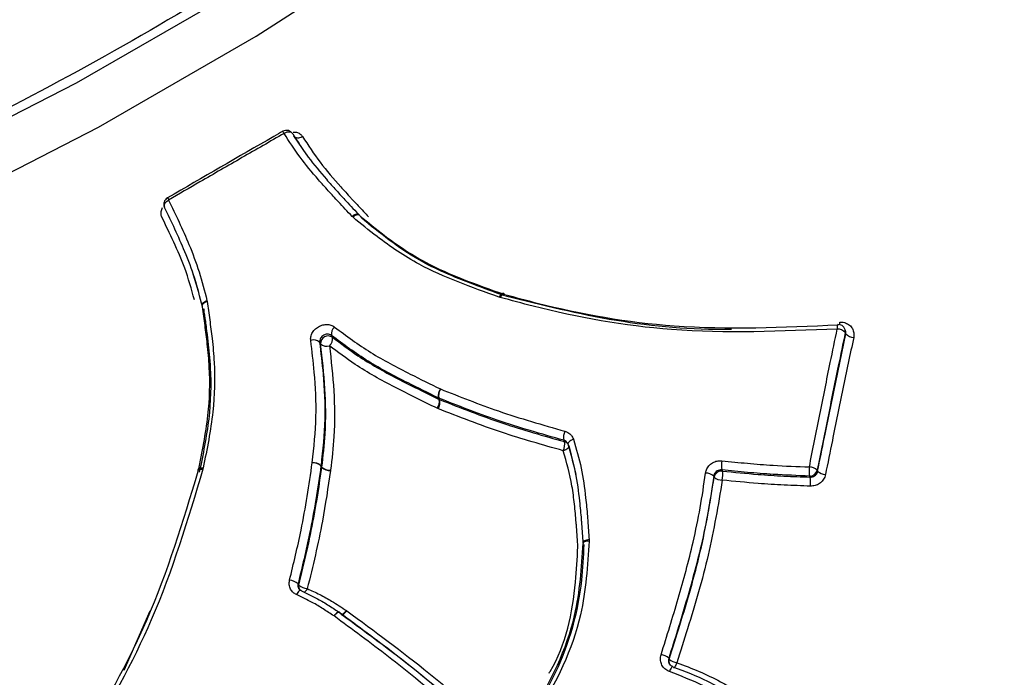
# Model space of a CAD drawing. Units: millimetres. Extents: x -4717 to 5601, y -4539 to 9868.
# Drawn here: x -333 to -306, y 249 to 267 of the extents above; entities that cross this region are included whole.
import ezdxf

# ---------------------------------------------------------------- set-up
doc = ezdxf.new("R2010")
doc.units = ezdxf.units.MM

msp = doc.modelspace()

# ---------------------------------------------------------------- linework, layer by layer
at = {"color": 7, "linetype": 'Continuous', "lineweight": 25}
for p, q in [((-325.09, 263.624), (-325.444, 264.143)), ((-329.028, 262.159), (-329.031, 262.165)), ((-323.807, 261.889), (-323.833, 261.913)), ((-323.621, 261.94), (-323.63, 261.948)), ((-328.266, 260.383), (-328.098, 259.836)), ((-327.856, 259.579), (-327.852, 259.554)), ((-319.728, 259.665), (-319.757, 259.674)), ((-319.627, 259.769), (-319.645, 259.774)), ((-327.991, 259.43), (-327.989, 259.421)), ((-327.982, 259.411), (-327.99, 259.43)), ((-327.952, 259.359), (-327.944, 259.34)), ((-310.159, 258.751), (-310.172, 258.787)), ((-321.42, 256.836), (-321.443, 256.878)), ((-321.43, 256.872), (-321.407, 256.831)), ((-321.42, 256.836), (-321.407, 256.831)), ((-321.452, 256.579), (-321.478, 256.59)), ((-317.857, 255.613), (-317.851, 255.594)), ((-317.828, 255.553), (-317.632, 254.756)), ((-328.103, 254.89), (-328.107, 254.868)), ((-327.959, 254.938), (-327.968, 254.901)), ((-324.671, 254.95), (-324.695, 254.991)), ((-324.694, 254.997), (-324.67, 254.956)), ((-324.671, 254.95), (-324.67, 254.956)), ((-324.429, 254.876), (-324.43, 254.863)), ((-317.431, 252.87), (-317.43, 252.846)), ((-317.429, 252.852), (-317.427, 252.841)), ((-317.262, 252.947), (-317.262, 252.906)), ((-329.438, 250.96), (-330.163, 249.319)), ((-324.167, 250.916), (-324.174, 250.924)), ((-324.146, 250.883), (-324.139, 250.875)), ((-323.991, 250.978), (-323.978, 250.969)), ((-314.941, 249.421), (-314.946, 249.427))]:
    msp.add_line(p, q, dxfattribs=at)
at = {"color": 7, "linetype": 'Continuous', "lineweight": 25, "flags": 128}
for points in [[(-376.813, 252.917), (-372.393, 252.839), (-367.869, 253.043), (-363.267, 253.528), (-358.609, 254.291), (-353.92, 255.328), (-349.224, 256.634), (-344.546, 258.202), (-339.91, 260.023), (-335.34, 262.089), (-330.859, 264.389), (-326.492, 266.911), (-322.259, 269.641), (-318.185, 272.566), (-314.289, 275.67), (-310.592, 278.938), (-307.114, 282.352), (-303.871, 285.894), (-300.882, 289.546), (-298.161, 293.29), (-295.722, 297.105), (-293.579, 300.972), (-291.743, 304.871), (-290.222, 308.782)], [(-292.012, 308.715), (-293.49, 304.918), (-295.274, 301.132), (-297.356, 297.377), (-299.725, 293.672), (-302.368, 290.037), (-305.272, 286.491), (-308.421, 283.051), (-311.799, 279.737), (-315.389, 276.564), (-319.173, 273.55), (-323.129, 270.71), (-327.239, 268.059), (-331.48, 265.611), (-335.831, 263.377)], [(-325.477, 264.201), (-325.494, 264.221), (-325.516, 264.237), (-325.543, 264.247), (-325.574, 264.252), (-325.609, 264.251), (-325.645, 264.244), (-325.681, 264.232), (-325.716, 264.214)], [(-325.444, 264.143), (-325.428, 264.122), (-325.406, 264.107), (-325.379, 264.096), (-325.347, 264.091), (-325.313, 264.092), (-325.277, 264.099), (-325.241, 264.112), (-325.206, 264.129)], [(-329.031, 262.165), (-329.038, 262.183), (-329.04, 262.21), (-329.035, 262.238), (-329.023, 262.267), (-329.005, 262.295), (-328.98, 262.322), (-328.951, 262.346), (-328.918, 262.366)], [(-323.628, 261.946), (-323.633, 261.951), (-323.653, 261.963), (-323.677, 261.97), (-323.706, 261.97), (-323.737, 261.964), (-323.769, 261.953), (-323.802, 261.935), (-323.833, 261.913)], [(-323.621, 261.94), (-323.639, 261.95), (-323.662, 261.956), (-323.689, 261.955), (-323.718, 261.947), (-323.748, 261.933), (-323.778, 261.914), (-323.807, 261.889)], [(-323.606, 261.921), (-323.62, 261.939), (-323.621, 261.94)], [(-327.99, 259.43), (-327.991, 259.432), (-327.991, 259.455), (-327.985, 259.479), (-327.971, 259.503), (-327.95, 259.525), (-327.923, 259.546), (-327.891, 259.564), (-327.856, 259.579)], [(-327.989, 259.423), (-327.989, 259.442), (-327.982, 259.465), (-327.968, 259.487), (-327.946, 259.508), (-327.919, 259.526), (-327.887, 259.542), (-327.852, 259.554)], [(-319.641, 259.772), (-319.644, 259.773), (-319.661, 259.773), (-319.679, 259.766), (-319.699, 259.752), (-319.719, 259.731), (-319.738, 259.705), (-319.757, 259.674)], [(-319.628, 259.768), (-319.629, 259.768), (-319.644, 259.768), (-319.661, 259.76), (-319.678, 259.745), (-319.695, 259.724), (-319.712, 259.697), (-319.728, 259.665)], [(-319.605, 259.747), (-319.616, 259.761), (-319.628, 259.768)], [(-327.98, 259.399), (-327.988, 259.42), (-327.989, 259.423)], [(-327.95, 259.347), (-327.942, 259.326), (-327.941, 259.322)], [(-327.943, 259.331), (-327.943, 259.315), (-327.944, 259.311)], [(-327.941, 259.322), (-327.941, 259.304), (-327.942, 259.299)], [(-324.403, 258.607), (-324.389, 258.584), (-324.375, 258.56)], [(-310.152, 258.654), (-310.158, 258.672), (-310.165, 258.69)], [(-324.705, 258.375), (-324.719, 258.399), (-324.733, 258.422)], [(-317.697, 255.73), (-317.733, 255.716), (-317.766, 255.699), (-317.795, 255.68), (-317.819, 255.661), (-317.836, 255.642), (-317.847, 255.623), (-317.851, 255.605), (-317.847, 255.59)], [(-317.978, 255.412), (-317.942, 255.427), (-317.909, 255.444), (-317.88, 255.462), (-317.856, 255.481), (-317.838, 255.501), (-317.828, 255.52), (-317.824, 255.537), (-317.826, 255.548)], [(-317.947, 255.664), (-317.956, 255.683), (-317.965, 255.701)], [(-328.105, 254.874), (-328.098, 254.886), (-328.083, 254.895), (-328.062, 254.902), (-328.035, 254.905), (-328.003, 254.905), (-327.968, 254.901)], [(-328.101, 254.89), (-328.101, 254.893), (-328.092, 254.907), (-328.077, 254.919), (-328.055, 254.928), (-328.027, 254.935), (-327.995, 254.938), (-327.959, 254.938)], [(-313.797, 254.678), (-313.804, 254.694), (-313.811, 254.71)], [(-313.584, 254.881), (-313.577, 254.865), (-313.57, 254.849)], [(-311.139, 254.68), (-311.145, 254.695), (-311.151, 254.71)], [(-310.941, 254.872), (-310.935, 254.857), (-310.93, 254.841)], [(-317.262, 252.947), (-317.3, 252.941), (-317.335, 252.934), (-317.366, 252.924), (-317.392, 252.912), (-317.412, 252.9), (-317.424, 252.887), (-317.43, 252.874), (-317.43, 252.87)], [(-317.262, 252.906), (-317.3, 252.905), (-317.335, 252.901), (-317.366, 252.894), (-317.392, 252.886), (-317.412, 252.876), (-317.424, 252.865), (-317.429, 252.853), (-317.429, 252.852)], [(-325.331, 251.72), (-325.32, 251.703), (-325.309, 251.685)], [(-325.25, 251.534), (-325.262, 251.536), (-325.278, 251.533), (-325.297, 251.522), (-325.317, 251.505), (-325.338, 251.482), (-325.358, 251.454), (-325.378, 251.422)], [(-325.238, 251.523), (-325.248, 251.533), (-325.25, 251.534)], [(-324.181, 250.929), (-324.184, 250.93), (-324.198, 250.934), (-324.217, 250.93), (-324.238, 250.921), (-324.261, 250.905), (-324.286, 250.884), (-324.31, 250.858), (-324.334, 250.829)], [(-324.174, 250.924), (-324.177, 250.926), (-324.192, 250.93), (-324.211, 250.927), (-324.233, 250.918), (-324.258, 250.903), (-324.283, 250.882), (-324.309, 250.857), (-324.334, 250.829)], [(-324.141, 250.877), (-324.127, 250.874), (-324.109, 250.877), (-324.087, 250.886), (-324.064, 250.902), (-324.04, 250.923), (-324.015, 250.949), (-323.991, 250.978)], [(-324.139, 250.875), (-324.135, 250.873), (-324.12, 250.869), (-324.101, 250.871), (-324.079, 250.88), (-324.055, 250.895), (-324.03, 250.916), (-324.004, 250.941), (-323.978, 250.969)], [(-315.055, 249.654), (-315.049, 249.643), (-315.043, 249.631)], [(-314.83, 249.531), (-314.846, 249.496), (-314.861, 249.465), (-314.876, 249.438), (-314.89, 249.417), (-314.903, 249.401), (-314.914, 249.393), (-314.923, 249.391), (-314.923, 249.392)], [(-314.946, 249.427), (-314.946, 249.427), (-314.955, 249.426), (-314.966, 249.417), (-314.979, 249.401), (-314.993, 249.38), (-315.008, 249.353), (-315.024, 249.321), (-315.039, 249.287)]]:
    msp.add_lwpolyline(points, dxfattribs=at)
at = {"color": 7, "linetype": 'Continuous', "lineweight": 25}
for centre, radius, start, end in [((-325.65, 264.099), 0.2, 30.8958, 119.8958), ((-331.507, 260.898), 6.673, 29.7969, 30.378), ((-328.851, 262.252), 0.2, 120.0949, 205.6756), ((-323.741, 265.38), 5.99, 209.5592, 210.2065), ((-324.174, 258.657), 0.234, 128.0297, 192.3164), ((-310.16, 258.82), 0.23, 155.216, 187.9581), ((-310.395, 258.47), 0.318, 43.6919, 88.6481), ((-310.359, 258.716), 0.2, 20.6515, 92.5673), ((-311.12, 258.98), 0.805, 355.1492, 359.9991), ((-310.335, 258.726), 0.173, 347.9288, 20.5435), ((-324.896, 258.246), 0.24, 47.2906, 110.2139), ((-324.493, 258.383), 0.212, 56.3671, 182.2513), ((-324.605, 258.511), 0.234, 308.1061, 12.188), ((-309.922, 258.875), 0.319, 223.9519, 268.4745), ((-324.543, 258.552), 0.241, 227.4315, 290.1317), ((-321.15, 256.939), 0.3, 141.8105, 191.8187), ((-321.113, 256.946), 0.325, 146.7363, 193.1783), ((-321.715, 256.776), 0.301, 321.9345, 11.5996), ((-321.725, 256.757), 0.327, 326.8743, 12.9359), ((-321.366, 257.036), 0.176, 243.9333, 248.5892), ((-317.573, 255.781), 0.401, 154.4783, 191.5221), ((-318.343, 255.585), 0.404, 334.6273, 11.2482), ((-317.993, 255.494), 0.176, 38.4235, 74.6746), ((-324.906, 254.767), 0.312, 47.4888, 95.6965), ((-324.918, 254.754), 0.325, 46.8379, 93.3372), ((-324.871, 255.017), 0.177, 351.4884, 353.7056), ((-324.449, 255.189), 0.326, 227.08, 273.1994), ((-324.459, 255.189), 0.314, 227.7204, 275.5651), ((-312.97, 255.002), 0.625, 167.7787, 191.1272), ((-310.324, 254.863), 0.841, 173.3041, 190.4859), ((-311.17, 254.624), 0.338, 47.2262, 88.1186), ((-328.072, 254.864), 0.0351, 164.027, 218.7383), ((-314.027, 254.465), 0.327, 48.6139, 91.5859), ((-313.592, 254.643), 0.207, 83.7849, 170.2608), ((-313.581, 254.926), 0.328, 228.8853, 271.4244), ((-314.193, 254.73), 0.635, 347.9279, 10.8273), ((-311.142, 254.915), 0.206, 267.4446, 347.6762), ((-311.985, 254.528), 0.859, 353.4452, 10.1822), ((-310.7, 255.092), 0.34, 227.505, 267.9479), ((-325.592, 251.427), 0.392, 48.3331, 86.2176), ((-325.141, 251.642), 0.173, 165.6936, 212.1861), ((-325.047, 251.981), 0.395, 228.6044, 266.0694), ((-325.331, 251.713), 0.286, 306.2347, 333.7529), ((-324.292, 250.762), 0.2, 53.7755, 56.2789), ((-315.349, 249.308), 0.455, 49.724, 79.8101), ((-314.863, 249.574), 0.189, 162.4218, 205.836), ((-314.748, 249.983), 0.459, 230.0273, 259.642)]:
    msp.add_arc(centre, radius, start, end, dxfattribs=at)
for points, knots in [([(-435.026, 219.935), (-434.706, 219.394), (-433.545, 217.431), (-431.298, 214.202), (-428.263, 210.289), (-424.973, 206.582), (-421.454, 203.078), (-417.71, 199.788), (-413.752, 196.719), (-409.587, 193.877), (-405.224, 191.269), (-400.672, 188.903), (-395.94, 186.783), (-391.036, 184.918), (-385.971, 183.313), (-380.756, 181.974), (-375.403, 180.907), (-369.926, 180.117), (-364.341, 179.608), (-358.666, 179.383), (-352.917, 179.442), (-347.116, 179.787), (-341.28, 180.414), (-335.43, 181.321), (-329.584, 182.503), (-323.761, 183.954), (-317.976, 185.669), (-312.247, 187.64), (-306.588, 189.861), (-301.012, 192.324), (-295.534, 195.024), (-290.167, 197.953), (-284.922, 201.103), (-279.814, 204.469), (-274.854, 208.043), (-270.056, 211.817), (-265.432, 215.785), (-260.996, 219.94), (-256.761, 224.272), (-252.74, 228.775), (-248.948, 233.437), (-245.4, 238.248), (-242.11, 243.196), (-239.093, 248.265), (-236.363, 253.44), (-233.932, 258.702), (-231.812, 264.034), (-230.013, 269.414), (-228.54, 274.822), (-227.398, 280.239), (-226.59, 285.644), (-226.116, 291.019), (-225.972, 296.346), (-226.157, 301.608), (-226.664, 306.79), (-227.489, 311.877), (-228.624, 316.855), (-230.061, 321.711), (-231.8, 326.43), (-233.724, 330.843), (-235.206, 333.605), (-235.901, 334.9)], [0, 0, 0, 0, 0.00603, 0.021841, 0.037639, 0.053443, 0.069276, 0.085158, 0.10111, 0.117154, 0.133307, 0.149587, 0.166009, 0.182584, 0.19932, 0.21622, 0.233281, 0.250495, 0.267851, 0.285332, 0.302916, 0.320584, 0.338315, 0.356089, 0.37389, 0.391702, 0.409516, 0.427328, 0.445135, 0.462938, 0.48074, 0.498546, 0.516361, 0.534189, 0.552035, 0.569905, 0.587805, 0.605736, 0.623702, 0.6417, 0.659728, 0.677776, 0.695828, 0.713867, 0.73187, 0.749813, 0.767669, 0.785412, 0.803018, 0.820469, 0.83775, 0.854852, 0.871774, 0.888518, 0.905093, 0.92151, 0.937785, 0.953933, 0.969974, 0.985927, 1, 1, 1, 1]), ([(-290.159, 327.14), (-290.117, 326.825), (-289.931, 325.438), (-289.896, 322.878), (-290.062, 319.479), (-290.542, 316.012), (-291.306, 312.502), (-292.357, 308.963), (-293.689, 305.413), (-295.296, 301.867), (-297.17, 298.342), (-299.304, 294.855), (-301.687, 291.421), (-304.308, 288.058), (-307.156, 284.782), (-310.216, 281.607), (-313.475, 278.549), (-316.916, 275.623), (-320.525, 272.842), (-324.283, 270.22), (-328.174, 267.769), (-332.178, 265.5), (-336.278, 263.426), (-340.452, 261.554), (-344.682, 259.895), (-348.947, 258.456), (-353.227, 257.243), (-357.502, 256.262), (-361.751, 255.518), (-365.954, 255.014), (-370.092, 254.752), (-374.145, 254.733), (-378.094, 254.956), (-381.92, 255.421), (-385.605, 256.124), (-389.132, 257.064), (-392.489, 258.23), (-395.642, 259.635), (-398.027, 260.885), (-399.278, 261.736), (-399.625, 261.972)], [0, 0, 0, 0, 0.008034, 0.035439, 0.062808, 0.090144, 0.117452, 0.144738, 0.172008, 0.199267, 0.226519, 0.253768, 0.281015, 0.308262, 0.33551, 0.362759, 0.390011, 0.417264, 0.444519, 0.471775, 0.499032, 0.526289, 0.553546, 0.580802, 0.608056, 0.635307, 0.662556, 0.689801, 0.717043, 0.744282, 0.771518, 0.798752, 0.825986, 0.85322, 0.880458, 0.907703, 0.93496, 0.962235, 0.989534, 1, 1, 1, 1]), ([(-325.75, 264.273), (-325.834, 264.224), (-326.902, 263.611), (-327.969, 262.993), (-328.951, 262.424)], [0, 0, 0, 0, 0.078828, 1, 1, 1, 1]), ([(-325.716, 264.214), (-326.105, 263.99), (-326.884, 263.542), (-327.952, 262.925), (-328.629, 262.533), (-328.918, 262.366)], [0, 0, 0, 0, 0.364709, 0.729417, 1, 1, 1, 1]), ([(-323.833, 261.913), (-323.96, 262.048), (-324.134, 262.234), (-324.353, 262.47), (-324.539, 262.674), (-324.858, 263.032), (-325.291, 263.552), (-325.574, 263.993), (-325.716, 264.214)], [0, 0, 0, 0, 0.18021, 0.24849, 0.31677, 0.453341, 0.726623, 1, 1, 1, 1]), ([(-325.477, 264.201), (-325.339, 263.984), (-325.061, 263.55), (-324.634, 263.04), (-324.32, 262.687), (-324.136, 262.485), (-323.918, 262.252), (-323.745, 262.067), (-323.619, 261.933)], [0, 0, 0, 0, 0.271646, 0.5443788, 0.6812444, 0.74974, 0.8183895, 1, 1, 1, 1]), ([(-325.464, 264.249), (-325.435, 264.249), (-325.364, 264.249), (-325.27, 264.208), (-325.227, 264.156), (-325.206, 264.129)], [0, 0, 0, 0, 0.264606, 0.632456, 1, 1, 1, 1]), ([(-325.206, 264.129), (-325.049, 263.888), (-324.737, 263.405), (-324.259, 262.854), (-323.942, 262.505), (-323.778, 262.329), (-323.613, 262.153), (-323.47, 262.001), (-323.375, 261.9)], [0, 0, 0, 0, 0.309086, 0.616432, 0.755914, 0.790783, 0.860521, 1, 1, 1, 1]), ([(-328.918, 262.366), (-328.724, 261.96), (-328.419, 261.32), (-328.059, 260.382), (-327.924, 259.846), (-327.856, 259.579)], [0, 0, 0, 0, 0.465226, 0.732634, 1, 1, 1, 1]), ([(-329.105, 261.894), (-329.111, 261.909), (-329.13, 261.956), (-329.132, 262.047), (-329.1, 262.119), (-329.084, 262.156)], [0, 0, 0, 0, 0.196434, 0.59797, 1, 1, 1, 1]), ([(-327.982, 259.411), (-328.049, 259.674), (-328.181, 260.2), (-328.535, 261.125), (-328.836, 261.757), (-329.028, 262.159)], [0, 0, 0, 0, 0.266157, 0.532795, 1, 1, 1, 1]), ([(-328.204, 259.602), (-328.286, 259.898), (-328.441, 260.457), (-328.776, 261.203), (-328.995, 261.664), (-329.105, 261.894)], [0, 0, 0, 0, 0.360962, 0.680512, 1, 1, 1, 1]), ([(-319.757, 259.674), (-320.522, 259.945), (-321.758, 260.384), (-323.022, 261.24), (-323.588, 261.708), (-323.807, 261.889)], [0, 0, 0, 0, 0.499149, 0.806233, 1, 1, 1, 1]), ([(-323.606, 261.921), (-323.389, 261.742), (-322.833, 261.284), (-321.589, 260.444), (-320.374, 260.017), (-319.619, 259.752)], [0, 0, 0, 0, 0.195047, 0.49985, 1, 1, 1, 1]), ([(-319.595, 259.707), (-319.891, 259.813), (-320.715, 260.109), (-322.166, 260.714), (-323.07, 261.454), (-323.576, 261.869)], [0, 0, 0, 0, 0.197524, 0.550588, 1, 1, 1, 1]), ([(-327.852, 259.554), (-327.827, 259.384), (-327.778, 259.044), (-327.705, 258.482), (-327.627, 257.644), (-327.654, 256.447), (-327.854, 255.458), (-327.959, 254.938)], [0, 0, 0, 0, 0.117102, 0.234144, 0.380675, 0.6747, 1, 1, 1, 1]), ([(-310.387, 258.788), (-311.929, 258.724), (-314.818, 258.604), (-317.905, 259.167), (-319.425, 259.582), (-319.728, 259.665)], [0, 0, 0, 0, 0.477843, 0.895965, 1, 1, 1, 1]), ([(-319.605, 259.747), (-319.304, 259.666), (-317.801, 259.259), (-314.745, 258.71), (-311.886, 258.836), (-310.358, 258.903)], [0, 0, 0, 0, 0.104385, 0.521465, 1, 1, 1, 1]), ([(-313.315, 258.779), (-313.328, 258.779), (-314.411, 258.755), (-316.572, 258.952), (-318.569, 259.45), (-319.581, 259.702)], [0, 0, 0, 0, 0.006042, 0.496469, 1, 1, 1, 1]), ([(-328.094, 254.861), (-327.99, 255.373), (-327.791, 256.343), (-327.762, 257.517), (-327.837, 258.337), (-327.908, 258.892), (-327.956, 259.229), (-327.98, 259.399)], [0, 0, 0, 0, 0.326382, 0.617758, 0.764134, 0.881694, 1, 1, 1, 1]), ([(-327.95, 259.347), (-327.933, 259.229), (-327.908, 259.052), (-327.867, 258.755), (-327.814, 258.332), (-327.731, 257.507), (-327.764, 256.29), (-327.966, 255.31), (-328.067, 254.817)], [0, 0, 0, 0, 0.082658, 0.124096, 0.207225, 0.37447, 0.685431, 1, 1, 1, 1]), ([(-324.979, 258.471), (-324.98, 258.485), (-324.984, 258.538), (-324.964, 258.634), (-324.899, 258.746), (-324.799, 258.838), (-324.676, 258.899), (-324.545, 258.921), (-324.417, 258.905), (-324.351, 258.863), (-324.318, 258.842)], [0, 0, 0, 0, 0.049497, 0.185441, 0.32121, 0.456848, 0.592454, 0.728142, 0.863988, 1, 1, 1, 1]), ([(-324.318, 258.842), (-323.991, 258.599), (-323.342, 258.116), (-322.323, 257.586), (-321.664, 257.262), (-321.385, 257.125)], [0, 0, 0, 0, 0.368182, 0.732562, 1, 1, 1, 1]), ([(-311.159, 254.961), (-311.063, 255.446), (-310.871, 256.416), (-310.613, 257.69), (-310.451, 258.478), (-310.387, 258.788)], [0, 0, 0, 0, 0.377525, 0.754869, 1, 1, 1, 1]), ([(-310.315, 258.98), (-310.305, 258.98), (-310.251, 258.982), (-310.154, 258.963), (-310.041, 258.899), (-309.96, 258.802), (-309.917, 258.682), (-309.926, 258.598), (-309.93, 258.556)], [0, 0, 0, 0, 0.042723, 0.234324, 0.425723, 0.617042, 0.808431, 1, 1, 1, 1]), ([(-310.152, 258.654), (-310.149, 258.675), (-310.144, 258.709), (-310.157, 258.739), (-310.162, 258.75)], [0, 0, 0, 0, 0.634567, 1, 1, 1, 1]), ([(-324.937, 255.078), (-324.891, 255.506), (-324.801, 256.358), (-324.863, 257.487), (-324.944, 258.178), (-324.979, 258.471)], [0, 0, 0, 0, 0.368517, 0.732358, 1, 1, 1, 1]), ([(-324.403, 258.607), (-324.419, 258.618), (-324.452, 258.639), (-324.516, 258.647), (-324.581, 258.636), (-324.643, 258.605), (-324.693, 258.559), (-324.725, 258.503), (-324.735, 258.455), (-324.733, 258.429), (-324.733, 258.422)], [0, 0, 0, 0, 0.135798, 0.271596, 0.407396, 0.543195, 0.678993, 0.814793, 0.950592, 1, 1, 1, 1]), ([(-321.443, 256.878), (-321.722, 257.015), (-322.385, 257.34), (-323.413, 257.874), (-324.071, 258.362), (-324.403, 258.607)], [0, 0, 0, 0, 0.26535, 0.629564, 1, 1, 1, 1]), ([(-324.375, 258.56), (-324.146, 258.385), (-323.593, 257.963), (-322.588, 257.408), (-321.811, 257.028), (-321.42, 256.836)], [0, 0, 0, 0, 0.260413, 0.62745, 1, 1, 1, 1]), ([(-310.165, 258.69), (-310.229, 258.38), (-310.392, 257.594), (-310.651, 256.323), (-310.844, 255.355), (-310.941, 254.872)], [0, 0, 0, 0, 0.245146, 0.622494, 1, 1, 1, 1]), ([(-310.93, 254.841), (-310.867, 255.156), (-310.707, 255.953), (-310.448, 257.226), (-310.25, 258.178), (-310.152, 258.654)], [0, 0, 0, 0, 0.24547, 0.622657, 1, 1, 1, 1]), ([(-309.93, 258.556), (-310.03, 258.081), (-310.228, 257.131), (-310.488, 255.862), (-310.649, 255.066), (-310.712, 254.752)], [0, 0, 0, 0, 0.377362, 0.754546, 1, 1, 1, 1]), ([(-324.733, 258.422), (-324.698, 258.128), (-324.618, 257.431), (-324.556, 256.291), (-324.648, 255.43), (-324.694, 254.997)], [0, 0, 0, 0, 0.266224, 0.631061, 1, 1, 1, 1]), ([(-324.67, 254.956), (-324.635, 255.264), (-324.551, 255.998), (-324.564, 257.149), (-324.658, 257.964), (-324.705, 258.375)], [0, 0, 0, 0, 0.262316, 0.627408, 1, 1, 1, 1]), ([(-321.478, 256.59), (-321.87, 256.781), (-322.652, 257.163), (-323.666, 257.722), (-324.227, 258.149), (-324.46, 258.326)], [0, 0, 0, 0, 0.370147, 0.737941, 1, 1, 1, 1]), ([(-324.46, 258.326), (-324.413, 257.913), (-324.319, 257.09), (-324.307, 255.929), (-324.393, 255.186), (-324.429, 254.876)], [0, 0, 0, 0, 0.37111, 0.738201, 1, 1, 1, 1]), ([(-321.385, 257.125), (-320.854, 256.914), (-320.031, 256.588), (-318.865, 256.219), (-318.244, 256.042), (-317.934, 255.954)], [0, 0, 0, 0, 0.477151, 0.738611, 1, 1, 1, 1]), ([(-317.965, 255.701), (-318.276, 255.789), (-318.899, 255.966), (-320.07, 256.335), (-320.897, 256.661), (-321.43, 256.872)], [0, 0, 0, 0, 0.260821, 0.523161, 1, 1, 1, 1]), ([(-321.407, 256.831), (-321.117, 256.717), (-320.54, 256.49), (-319.4, 256.075), (-318.52, 255.826), (-317.947, 255.664)], [0, 0, 0, 0, 0.259535, 0.517646, 1, 1, 1, 1]), ([(-317.978, 255.412), (-318.553, 255.574), (-319.438, 255.823), (-320.582, 256.239), (-321.162, 256.465), (-321.452, 256.579)], [0, 0, 0, 0, 0.482432, 0.741247, 1, 1, 1, 1]), ([(-317.934, 255.954), (-317.906, 255.943), (-317.837, 255.918), (-317.748, 255.843), (-317.714, 255.768), (-317.697, 255.73)], [0, 0, 0, 0, 0.263883, 0.631899, 1, 1, 1, 1]), ([(-317.697, 255.73), (-317.619, 255.465), (-317.463, 254.938), (-317.367, 254.215), (-317.32, 253.723), (-317.29, 253.336), (-317.275, 253.12), (-317.262, 252.947)], [0, 0, 0, 0, 0.297328, 0.591692, 0.773178, 0.818542, 1, 1, 1, 1]), ([(-317.859, 255.612), (-317.864, 255.623), (-317.878, 255.652), (-317.917, 255.683), (-317.951, 255.696), (-317.965, 255.701)], [0, 0, 0, 0, 0.255073, 0.688779, 1, 1, 1, 1]), ([(-317.427, 252.861), (-317.439, 253.033), (-317.454, 253.247), (-317.483, 253.63), (-317.528, 254.113), (-317.621, 254.819), (-317.771, 255.333), (-317.847, 255.59)], [0, 0, 0, 0, 0.183883, 0.229718, 0.412054, 0.705543, 1, 1, 1, 1]), ([(-317.574, 252.744), (-317.587, 252.927), (-317.602, 253.153), (-317.631, 253.548), (-317.667, 253.93), (-317.752, 254.605), (-317.887, 255.089), (-317.978, 255.412)], [0, 0, 0, 0, 0.2007759, 0.2477378, 0.4356059, 0.6234963, 1, 1, 1, 1]), ([(-327.968, 254.901), (-328.386, 253.5), (-329.17, 250.871), (-330.735, 248.048), (-331.681, 246.656), (-331.869, 246.379)], [0, 0, 0, 0, 0.477602, 0.895927, 1, 1, 1, 1]), ([(-325.566, 251.818), (-325.454, 252.282), (-325.265, 253.059), (-325.074, 254.147), (-324.982, 254.768), (-324.937, 255.078)], [0, 0, 0, 0, 0.425204, 0.712621, 1, 1, 1, 1]), ([(-324.695, 254.991), (-324.741, 254.68), (-324.834, 254.057), (-325.028, 252.966), (-325.218, 252.185), (-325.331, 251.72)], [0, 0, 0, 0, 0.286563, 0.57493, 1, 1, 1, 1]), ([(-325.309, 251.685), (-325.233, 251.996), (-325.081, 252.617), (-324.855, 253.708), (-324.74, 254.482), (-324.671, 254.95)], [0, 0, 0, 0, 0.2849571, 0.5684177, 1, 1, 1, 1]), ([(-314.036, 254.792), (-314.029, 254.821), (-314.013, 254.894), (-313.948, 254.997), (-313.844, 255.083), (-313.716, 255.136), (-313.626, 255.135), (-313.581, 255.134)], [0, 0, 0, 0, 0.150979, 0.363278, 0.575445, 0.787638, 1, 1, 1, 1]), ([(-313.581, 255.134), (-313.346, 255.11), (-312.875, 255.061), (-312.068, 254.996), (-311.495, 254.974), (-311.159, 254.961)], [0, 0, 0, 0, 0.293499, 0.586721, 1, 1, 1, 1]), ([(-331.979, 246.417), (-331.792, 246.691), (-330.853, 248.066), (-329.298, 250.856), (-328.516, 253.455), (-328.099, 254.842)], [0, 0, 0, 0, 0.104389, 0.521877, 1, 1, 1, 1]), ([(-324.43, 254.863), (-324.5, 254.394), (-324.616, 253.617), (-324.845, 252.522), (-324.998, 251.899), (-325.074, 251.587)], [0, 0, 0, 0, 0.431022, 0.715531, 1, 1, 1, 1]), ([(-315.268, 249.755), (-315.107, 250.274), (-314.785, 251.312), (-314.416, 252.67), (-314.175, 253.832), (-314.082, 254.472), (-314.036, 254.792)], [0, 0, 0, 0, 0.311029, 0.621263, 0.810651, 1, 1, 1, 1]), ([(-313.811, 254.71), (-313.858, 254.389), (-313.952, 253.745), (-314.196, 252.577), (-314.568, 251.214), (-314.893, 250.174), (-315.055, 249.654)], [0, 0, 0, 0, 0.189349, 0.379572, 0.690052, 1, 1, 1, 1]), ([(-315.043, 249.631), (-314.945, 249.945), (-314.635, 250.938), (-314.135, 252.613), (-313.91, 253.989), (-313.797, 254.678)], [0, 0, 0, 0, 0.188063, 0.593007, 1, 1, 1, 1]), ([(-313.584, 254.881), (-313.606, 254.881), (-313.651, 254.882), (-313.715, 254.856), (-313.767, 254.812), (-313.8, 254.761), (-313.808, 254.725), (-313.811, 254.71)], [0, 0, 0, 0, 0.212292, 0.424583, 0.636874, 0.849165, 1, 1, 1, 1]), ([(-311.151, 254.71), (-311.488, 254.723), (-312.064, 254.744), (-312.875, 254.808), (-313.348, 254.857), (-313.584, 254.881)], [0, 0, 0, 0, 0.412896, 0.707049, 1, 1, 1, 1]), ([(-313.57, 254.849), (-313.241, 254.815), (-312.674, 254.757), (-311.862, 254.707), (-311.381, 254.689), (-311.139, 254.68)], [0, 0, 0, 0, 0.408837, 0.703502, 1, 1, 1, 1]), ([(-311.139, 254.68), (-311.117, 254.681), (-311.072, 254.684), (-311.01, 254.715), (-310.961, 254.761), (-310.937, 254.807), (-310.931, 254.835), (-310.93, 254.841)], [0, 0, 0, 0, 0.2318776, 0.4637549, 0.6956315, 0.9275084, 1, 1, 1, 1]), ([(-310.712, 254.752), (-310.715, 254.739), (-310.728, 254.684), (-310.776, 254.593), (-310.873, 254.499), (-310.997, 254.438), (-311.087, 254.433), (-311.131, 254.43)], [0, 0, 0, 0, 0.07242, 0.304229, 0.536201, 0.768179, 1, 1, 1, 1]), ([(-313.573, 254.597), (-313.687, 253.903), (-313.916, 252.521), (-314.42, 250.84), (-314.732, 249.845), (-314.83, 249.531)], [0, 0, 0, 0, 0.407893, 0.812752, 1, 1, 1, 1]), ([(-311.131, 254.43), (-311.373, 254.439), (-311.857, 254.456), (-312.673, 254.506), (-313.242, 254.564), (-313.573, 254.597)], [0, 0, 0, 0, 0.295894, 0.591507, 1, 1, 1, 1]), ([(-319.423, 247.319), (-319.23, 247.596), (-318.474, 248.684), (-317.574, 250.546), (-317.47, 252.171), (-317.427, 252.841)], [0, 0, 0, 0, 0.167039, 0.656538, 1, 1, 1, 1]), ([(-317.41, 252.809), (-317.425, 252.479), (-317.48, 251.286), (-318.014, 249.322), (-318.968, 247.936), (-319.408, 247.296)], [0, 0, 0, 0, 0.170615, 0.617055, 1, 1, 1, 1]), ([(-317.262, 252.906), (-317.305, 252.222), (-317.41, 250.557), (-318.324, 248.652), (-319.094, 247.539), (-319.288, 247.259)], [0, 0, 0, 0, 0.343475, 0.834956, 1, 1, 1, 1]), ([(-318.374, 249.245), (-318.365, 249.261), (-317.893, 250.019), (-317.656, 251.262), (-317.592, 252.42), (-317.574, 252.744)], [0, 0, 0, 0, 0.014709, 0.725251, 1, 1, 1, 1]), ([(-325.378, 251.422), (-325.408, 251.439), (-325.474, 251.477), (-325.545, 251.571), (-325.584, 251.691), (-325.572, 251.776), (-325.566, 251.818)], [0, 0, 0, 0, 0.215333, 0.476946, 0.738568, 1, 1, 1, 1]), ([(-325.331, 251.72), (-325.334, 251.699), (-325.34, 251.657), (-325.328, 251.61), (-325.312, 251.59), (-325.308, 251.586)], [0, 0, 0, 0, 0.442098, 0.884188, 1, 1, 1, 1]), ([(-324.334, 250.829), (-324.433, 250.894), (-324.63, 251.026), (-324.973, 251.233), (-325.229, 251.353), (-325.378, 251.422)], [0, 0, 0, 0, 0.296489, 0.592205, 1, 1, 1, 1]), ([(-325.25, 251.535), (-325.252, 251.536), (-325.276, 251.542), (-325.297, 251.56), (-325.306, 251.582), (-325.308, 251.587)], [0, 0, 0, 0, 0.074026, 0.8061, 1, 1, 1, 1]), ([(-325.238, 251.523), (-325.086, 251.452), (-324.823, 251.33), (-324.473, 251.12), (-324.273, 250.986), (-324.173, 250.92)], [0, 0, 0, 0, 0.408184, 0.707, 1, 1, 1, 1]), ([(-325.074, 251.587), (-324.959, 251.534), (-324.728, 251.429), (-324.366, 251.227), (-324.126, 251.068), (-323.991, 250.978)], [0, 0, 0, 0, 0.30531, 0.609377, 1, 1, 1, 1]), ([(-319.889, 247.182), (-320.609, 247.837), (-321.808, 248.926), (-323.324, 250.084), (-324.082, 250.642), (-324.334, 250.829)], [0, 0, 0, 0, 0.500815, 0.833642, 1, 1, 1, 1]), ([(-324.167, 250.916), (-323.915, 250.731), (-323.157, 250.175), (-321.642, 249.02), (-320.442, 247.933), (-319.722, 247.28)], [0, 0, 0, 0, 0.1660351, 0.4991137, 1, 1, 1, 1]), ([(-319.708, 247.257), (-319.946, 247.474), (-320.66, 248.124), (-322.112, 249.389), (-323.381, 250.321), (-324.146, 250.883)], [0, 0, 0, 0, 0.166025, 0.497196, 1, 1, 1, 1]), ([(-323.978, 250.969), (-323.214, 250.409), (-321.945, 249.48), (-320.493, 248.219), (-319.78, 247.571), (-319.542, 247.355)], [0, 0, 0, 0, 0.502743, 0.834289, 1, 1, 1, 1]), ([(-315.039, 249.287), (-315.054, 249.293), (-315.11, 249.317), (-315.194, 249.383), (-315.264, 249.495), (-315.295, 249.625), (-315.277, 249.712), (-315.268, 249.755)], [0, 0, 0, 0, 0.086695, 0.315043, 0.54348, 0.771845, 1, 1, 1, 1]), ([(-315.055, 249.654), (-315.059, 249.633), (-315.067, 249.59), (-315.06, 249.541), (-315.045, 249.519), (-315.043, 249.516)], [0, 0, 0, 0, 0.4564469, 0.9128832, 1, 1, 1, 1]), ([(-314.946, 249.428), (-314.949, 249.429), (-314.975, 249.434), (-315.013, 249.464), (-315.033, 249.5), (-315.043, 249.516)], [0, 0, 0, 0, 0.054176, 0.561069, 1, 1, 1, 1]), ([(-314.83, 249.531), (-314.624, 249.453), (-314.214, 249.299), (-313.511, 248.962), (-313.041, 248.661), (-312.756, 248.477)], [0, 0, 0, 0, 0.282829, 0.563856, 1, 1, 1, 1]), ([(-313.02, 248.251), (-313.195, 248.364), (-313.545, 248.59), (-314.205, 248.966), (-314.719, 249.164), (-315.039, 249.287)], [0, 0, 0, 0, 0.275151, 0.549163, 1, 1, 1, 1]), ([(-314.941, 249.421), (-314.616, 249.297), (-314.093, 249.096), (-313.423, 248.716), (-313.068, 248.488), (-312.892, 248.375)], [0, 0, 0, 0, 0.451318, 0.727452, 1, 1, 1, 1])]:
    msp.add_open_spline(points, degree=3, knots=knots, dxfattribs=at)

doc.saveas('drawing.dxf')
